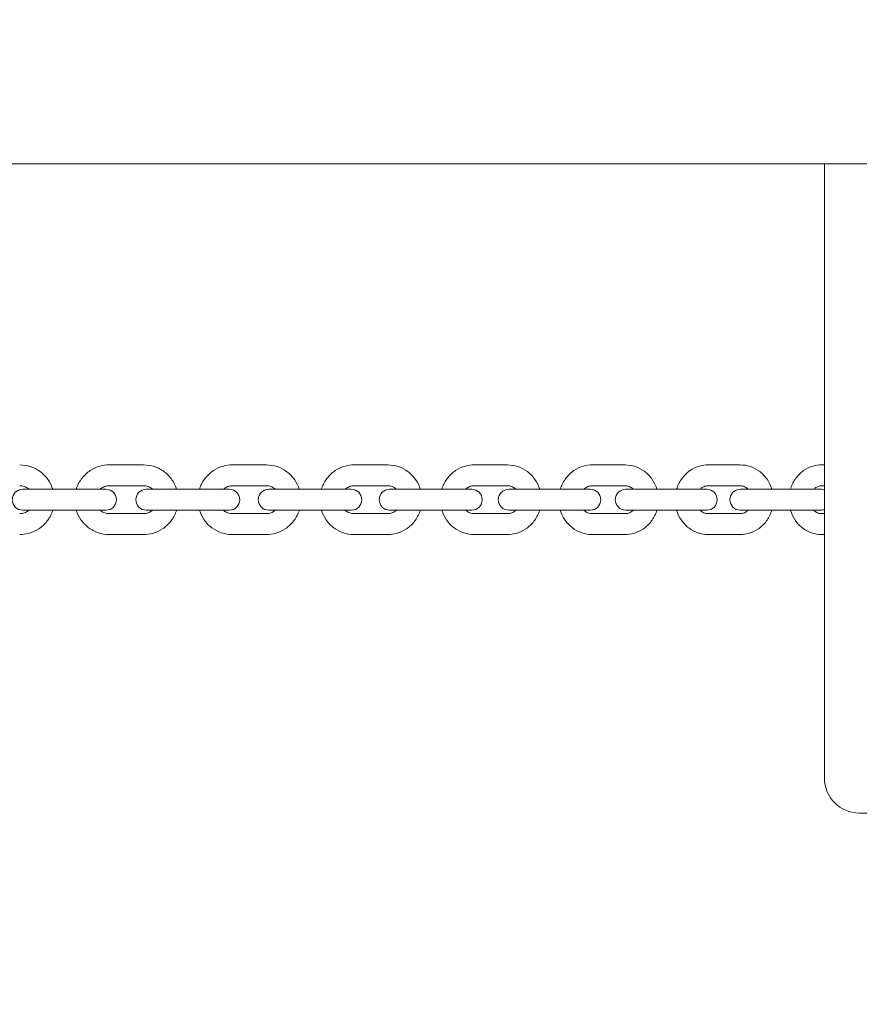
# Model space of a CAD drawing. Units: millimetres. Extents: x -1617 to 7289, y -2534 to 2961.
# Drawn here: x 2501 to 2742, y -305 to -22 of the extents above; entities that cross this region are included whole.
import ezdxf

# ---------------------------------------------------------------- set-up
doc = ezdxf.new("R2010")
doc.units = ezdxf.units.MM
doc.header["$MEASUREMENT"] = 0
doc.layers.add('Tayplay-Dim Plan', color=7, linetype='Continuous', lineweight=100)
doc.dimstyles.new('HAGS - Dim Plan', dxfattribs={"dimtxt": 300, "dimasz": 200, "dimexe": 0.18, "dimexo": 0.0625, "dimgap": 150, "dimtad": 0, "dimlfac": 0.001, "dimrnd": 0.05, "dimzin": 1, "dimdsep": 46, "dimtxsty": 'Standard', "dimblk": 'HAGS - Dim Plan arrow', "dimcen": 0.1, "dimse1": 1, "dimse2": 1, "dimclrd": 1, "dimadec": 0, "dimazin": 0, "dimtfac": 1, "dimtofl": 0, "dimtmove": 0, "dimatfit": 3, "dimfxl": 1, "dimtolj": 1, "dimtzin": 0, "dimarcsym": 0})

# ---------------------------------------------------------------- blocks, each defined once
blk = doc.blocks.new('HAGS - Dim Plan arrow')
at = {"color": 1, "lineweight": 0}
blk.add_lwpolyline([(0, 0, 0, 0.35, 0), (-1, 0, 0.015, 0.015, 0)], format="xyseb", dxfattribs=at)
blk = doc.blocks.new('*D7')
at = {"layer": 'Defpoints', "color": 0, "transparency": 16777216}
for p in [(4807.5, 1807.15), (7.5, -1807.15), (7091.654047, -1807.15)]:
    blk.add_point(p, dxfattribs=at)
at = {"layer": 'Tayplay-Dim Plan', "color": 1, "lineweight": -2, "transparency": 16777216}
for p, q in [((7091.654047, 1607.15), (7091.654047, 725)), ((7091.654047, -1607.15), (7091.654047, -725))]:
    blk.add_line(p, q, dxfattribs=at)
at = {"layer": 'Tayplay-Dim Plan', "color": 1, "lineweight": -2, "transparency": 16777216, "xscale": 200, "yscale": 200, "zscale": 200}
for p, rotation in [((7091.654047, 1807.15), 90), ((7091.654047, -1807.15), 270)]:
    blk.add_blockref('HAGS - Dim Plan arrow', p, dxfattribs=dict(at, rotation=rotation))
at = {"layer": 'Tayplay-Dim Plan', "color": 0, "transparency": 16777216, "insert": (7091.654047, 0), "char_height": 300, "attachment_point": 5, "rotation": 90}
blk.add_mtext('\\A1;3.60m', dxfattribs=at)
blk = doc.blocks.new('*D8')
at = {"layer": 'Defpoints', "color": 0, "transparency": 16777216}
for p in [(-1617.5, 2764.03), (6432.5, 182.15), (-1617.5, -182.15)]:
    blk.add_point(p, dxfattribs=at)
at = {"layer": 'Tayplay-Dim Plan', "color": 1, "lineweight": -2, "transparency": 16777216}
for p, q in [((-1417.5, 2764.03), (1682.5, 2764.03)), ((6232.5, 2764.03), (3132.5, 2764.03))]:
    blk.add_line(p, q, dxfattribs=at)
at = {"layer": 'Tayplay-Dim Plan', "color": 1, "lineweight": -2, "transparency": 16777216, "xscale": 200, "yscale": 200, "zscale": 200, "rotation": 180}
blk.add_blockref('HAGS - Dim Plan arrow', (-1617.5, 2764.03), dxfattribs=at)
at = {"layer": 'Tayplay-Dim Plan', "color": 1, "lineweight": -2, "transparency": 16777216, "xscale": 200, "yscale": 200, "zscale": 200}
blk.add_blockref('HAGS - Dim Plan arrow', (6432.5, 2764.03), dxfattribs=at)
at = {"layer": 'Tayplay-Dim Plan', "color": 0, "transparency": 16777216, "insert": (2407.5, 2764.03), "char_height": 300, "attachment_point": 5}
blk.add_mtext('\\A1;8.05m', dxfattribs=at)
blk = doc.blocks.new('*D9')
at = {"layer": 'Defpoints', "color": 0, "transparency": 16777216}
for p in [(4932.5, 2322.13), (4932.5, 182.15), (-117.5, -182.15)]:
    blk.add_point(p, dxfattribs=at)
at = {"layer": 'Tayplay-Dim Plan', "color": 1, "lineweight": -2, "transparency": 16777216}
for p, q in [((82.5, 2322.13), (1682.5, 2322.13)), ((4732.5, 2322.13), (3132.5, 2322.13))]:
    blk.add_line(p, q, dxfattribs=at)
at = {"layer": 'Tayplay-Dim Plan', "color": 1, "lineweight": -2, "transparency": 16777216, "xscale": 200, "yscale": 200, "zscale": 200, "rotation": 180}
blk.add_blockref('HAGS - Dim Plan arrow', (-117.5, 2322.13), dxfattribs=at)
at = {"layer": 'Tayplay-Dim Plan', "color": 1, "lineweight": -2, "transparency": 16777216, "xscale": 200, "yscale": 200, "zscale": 200}
blk.add_blockref('HAGS - Dim Plan arrow', (4932.5, 2322.13), dxfattribs=at)
at = {"layer": 'Tayplay-Dim Plan', "color": 0, "transparency": 16777216, "insert": (2407.5, 2322.13), "char_height": 300, "attachment_point": 5}
blk.add_mtext('\\A1;5.05m', dxfattribs=at)

msp = doc.modelspace()

# ---------------------------------------------------------------- linework, layer by layer
at = {"lineweight": 0}
for p, q in [((2457.5, -63.5), (4815, -63.5)), ((2732.5, -240), (2732.5, -63.5)), ((2537.02, -150), (2527.12, -150)), ((2572.278, -150), (2562.461, -150)), ((2607.124, -150), (2597.414, -150)), ((2641.471, -150), (2631.893, -150)), ((2675.234, -150), (2665.81, -150)), ((2708.329, -150), (2699.084, -150)), ((2732.5, -150), (2731.629, -150)), ((2508.312, -157), (2502.301, -157)), ((2518.212, -157), (2508.312, -157)), ((2526.201, -157), (2518.212, -157)), ((2537.02, -156), (2527.12, -156)), ((2543.458, -157), (2537.79, -157)), ((2553.275, -157), (2543.458, -157)), ((2561.608, -157), (2553.275, -157)), ((2572.278, -156), (2562.461, -156)), ((2578.263, -157), (2572.936, -157)), ((2587.973, -157), (2578.263, -157)), ((2596.646, -157), (2587.973, -157)), ((2607.124, -156), (2597.414, -156)), ((2612.641, -157), (2607.65, -157)), ((2622.22, -157), (2612.641, -157)), ((2631.229, -157), (2622.22, -157)), ((2641.471, -156), (2631.893, -156)), ((2646.506, -157), (2641.847, -157)), ((2655.93, -157), (2646.506, -157)), ((2665.271, -157), (2655.93, -157)), ((2675.234, -156), (2665.81, -156)), ((2679.774, -157), (2675.442, -157)), ((2689.02, -157), (2679.774, -157)), ((2698.687, -157), (2689.02, -157)), ((2708.329, -156), (2699.084, -156)), ((2712.363, -157), (2708.35, -157)), ((2721.408, -157), (2712.363, -157)), ((2731.394, -157), (2721.408, -157)), ((2732.5, -156), (2731.629, -156)), ((2502.301, -163), (2508.312, -163)), ((2518.212, -163), (2508.312, -163)), ((2518.212, -163), (2526.201, -163)), ((2527.12, -164), (2537.02, -164)), ((2537.79, -163), (2543.458, -163)), ((2553.275, -163), (2543.458, -163)), ((2553.275, -163), (2561.608, -163)), ((2562.461, -164), (2572.278, -164)), ((2572.936, -163), (2578.263, -163)), ((2587.973, -163), (2578.263, -163)), ((2587.973, -163), (2596.646, -163)), ((2597.414, -164), (2607.124, -164)), ((2607.65, -163), (2612.641, -163)), ((2622.22, -163), (2612.641, -163)), ((2622.22, -163), (2631.229, -163)), ((2631.893, -164), (2641.471, -164)), ((2641.847, -163), (2646.506, -163)), ((2655.93, -163), (2646.506, -163)), ((2655.93, -163), (2665.271, -163)), ((2665.81, -164), (2675.234, -164)), ((2675.442, -163), (2679.774, -163)), ((2689.02, -163), (2679.774, -163)), ((2689.02, -163), (2698.687, -163)), ((2699.084, -164), (2708.329, -164)), ((2708.35, -163), (2712.363, -163)), ((2721.408, -163), (2712.363, -163)), ((2721.408, -163), (2731.394, -163)), ((2731.629, -164), (2732.5, -164)), ((2527.12, -170), (2537.02, -170)), ((2562.461, -170), (2572.278, -170)), ((2597.414, -170), (2607.124, -170)), ((2631.893, -170), (2641.471, -170)), ((2665.81, -170), (2675.234, -170)), ((2699.084, -170), (2708.329, -170)), ((2731.629, -170), (2732.5, -170)), ((2742.5, -250), (2822.5, -250))]:
    msp.add_line(p, q, dxfattribs=at)
for centre, radius, start, end in [((2502.301, -160), 3, 90, 270), ((2526.201, -160), 3, 270, 90), ((2537.79, -160), 3, 90, 270), ((2561.608, -160), 3, 270, 90), ((2572.936, -160), 3, 90, 270), ((2596.646, -160), 3, 270, 90), ((2607.65, -160), 3, 90, 270), ((2631.229, -160), 3, 270, 90), ((2641.847, -160), 3, 90, 270), ((2665.271, -160), 3, 270, 90), ((2675.442, -160), 3, 90, 270), ((2698.687, -160), 3, 270, 90), ((2708.35, -160), 3, 90, 270), ((2731.394, -160), 3, 68.36823, 90), ((2731.394, -160), 3, 270, 291.63177), ((2742.5, -240), 10, 180, 270)]:
    msp.add_arc(centre, radius, start, end, dxfattribs=at)
for points, knots in [([(2501.437, -150), (2502.5, -150), (2503.562, -150.172), (2505.58, -150.842), (2506.534, -151.34), (2508.24, -152.612), (2508.99, -153.386), (2510.186, -155.096), (2510.643, -156.024), (2510.949, -157)], [0, 0, 0, 0, 0.31931, 0.31931, 0.6387574, 0.6387574, 0.9585613, 0.9585613, 1.2657415, 1.2657415, 1.2657415, 1.2657415]), ([(2517.648, -157), (2517.691, -156.861), (2517.738, -156.723), (2518.149, -155.582), (2518.673, -154.636), (2519.989, -152.96), (2520.781, -152.229), (2522.553, -151.057), (2523.532, -150.615), (2525.391, -150.114), (2526.256, -150), (2527.12, -150)], [5.0179449, 5.0179449, 5.0179449, 5.0179449, 5.0617174, 5.0617174, 5.3829746, 5.3829746, 5.7033648, 5.7033648, 6.0227234, 6.0227234, 6.2831853, 6.2831853, 6.2831853, 6.2831853]), ([(2537.02, -150), (2538.077, -150), (2539.134, -150.171), (2541.141, -150.84), (2542.09, -151.336), (2543.788, -152.605), (2544.536, -153.378), (2545.73, -155.089), (2546.187, -156.021), (2546.493, -157)], [0, 0, 0, 0, 0.3183501, 0.3183501, 0.6370317, 0.6370317, 0.9565683, 0.9565683, 1.2652404, 1.2652404, 1.2652404, 1.2652404]), ([(2553.044, -157), (2553.086, -156.863), (2553.132, -156.728), (2553.54, -155.587), (2554.06, -154.64), (2555.371, -152.96), (2556.159, -152.228), (2557.923, -151.056), (2558.896, -150.614), (2560.744, -150.114), (2561.602, -150), (2562.461, -150)], [5.018662, 5.018662, 5.018662, 5.018662, 5.0617924, 5.0617924, 5.3840945, 5.3840945, 5.7048276, 5.7048276, 6.023667, 6.023667, 6.2831853, 6.2831853, 6.2831853, 6.2831853]), ([(2572.278, -150), (2573.327, -150), (2574.376, -150.171), (2576.368, -150.836), (2577.311, -151.332), (2578.997, -152.596), (2579.74, -153.367), (2580.933, -155.08), (2581.39, -156.016), (2581.696, -157)], [0, 0, 0, 0, 0.316966, 0.316966, 0.6345488, 0.6345488, 0.9537109, 0.9537109, 1.2645233, 1.2645233, 1.2645233, 1.2645233]), ([(2588.068, -157), (2588.109, -156.867), (2588.153, -156.734), (2588.556, -155.595), (2589.074, -154.644), (2590.377, -152.961), (2591.16, -152.228), (2592.912, -151.055), (2593.879, -150.613), (2595.712, -150.114), (2596.563, -150), (2597.414, -150)], [5.0195972, 5.0195972, 5.0195972, 5.0195972, 5.0618497, 5.0618497, 5.385515, 5.385515, 5.706721, 5.706721, 6.0249021, 6.0249021, 6.2831853, 6.2831853, 6.2831853, 6.2831853]), ([(2607.124, -150), (2608.163, -150), (2609.201, -150.17), (2611.174, -150.832), (2612.107, -151.325), (2613.78, -152.585), (2614.517, -153.353), (2615.708, -155.067), (2616.165, -156.01), (2616.47, -157)], [0, 0, 0, 0, 0.3151423, 0.3151423, 0.6312864, 0.6312864, 0.9499738, 0.9499738, 1.2635881, 1.2635881, 1.2635881, 1.2635881]), ([(2622.634, -157), (2622.674, -156.871), (2622.716, -156.742), (2623.113, -155.604), (2623.626, -154.65), (2624.919, -152.963), (2625.697, -152.227), (2627.435, -151.053), (2628.393, -150.611), (2630.209, -150.114), (2631.051, -150), (2631.893, -150)], [5.0207535, 5.0207535, 5.0207535, 5.0207535, 5.0618546, 5.0618546, 5.3872049, 5.3872049, 5.7090366, 5.7090366, 6.0264329, 6.0264329, 6.2831853, 6.2831853, 6.2831853, 6.2831853]), ([(2641.471, -150), (2642.497, -150), (2643.523, -150.169), (2645.472, -150.827), (2646.394, -151.318), (2648.05, -152.57), (2648.78, -153.335), (2649.967, -155.052), (2650.425, -156.002), (2650.73, -157)], [0, 0, 0, 0, 0.3128585, 0.3128585, 0.6272149, 0.6272149, 0.9453359, 0.9453359, 1.2624318, 1.2624318, 1.2624318, 1.2624318]), ([(2656.655, -157), (2656.693, -156.876), (2656.733, -156.752), (2657.123, -155.616), (2657.63, -154.658), (2658.912, -152.965), (2659.682, -152.227), (2661.405, -151.052), (2662.353, -150.61), (2664.148, -150.113), (2664.979, -150), (2665.81, -150)], [5.0221343, 5.0221343, 5.0221343, 5.0221343, 5.0617604, 5.0617604, 5.3891211, 5.3891211, 5.71176, 5.71176, 6.0282613, 6.0282613, 6.2831853, 6.2831853, 6.2831853, 6.2831853]), ([(2675.234, -150), (2676.245, -150), (2677.256, -150.168), (2679.177, -150.821), (2680.086, -151.308), (2681.721, -152.553), (2682.443, -153.314), (2683.627, -155.034), (2684.086, -155.993), (2684.389, -157)], [0, 0, 0, 0, 0.3100891, 0.3100891, 0.6222958, 0.6222958, 0.9397679, 0.9397679, 1.261051, 1.261051, 1.261051, 1.261051]), ([(2690.047, -157), (2690.083, -156.882), (2690.12, -156.765), (2690.501, -155.632), (2691.002, -154.669), (2692.27, -152.969), (2693.032, -152.228), (2694.737, -151.051), (2695.673, -150.608), (2697.446, -150.113), (2698.265, -150), (2699.084, -150)], [5.0237438, 5.0237438, 5.0237438, 5.0237438, 5.0615058, 5.0615058, 5.3912046, 5.3912046, 5.7148685, 5.7148685, 6.0303848, 6.0303848, 6.2831853, 6.2831853, 6.2831853, 6.2831853]), ([(2708.329, -150), (2709.323, -150), (2710.316, -150.167), (2712.205, -150.814), (2713.099, -151.297), (2714.711, -152.532), (2715.424, -153.29), (2716.6, -155.008), (2717.058, -155.973), (2717.362, -156.99), (2717.364, -156.995), (2717.365, -157)], [0, 0, 0, 0, 0.306803, 0.306803, 0.6164808, 0.6164808, 0.9332316, 0.9332316, 1.2578266, 1.2578266, 1.2594415, 1.2594415, 1.2594415, 1.2594415]), ([(2722.727, -157), (2722.76, -156.89), (2722.794, -156.781), (2723.165, -155.651), (2723.658, -154.684), (2724.91, -152.975), (2725.663, -152.23), (2727.347, -151.05), (2728.271, -150.607), (2730.019, -150.112), (2730.824, -150), (2731.629, -150)], [5.025587, 5.025587, 5.025587, 5.025587, 5.061011, 5.061011, 5.3933759, 5.3933759, 5.7183277, 5.7183277, 6.0327942, 6.0327942, 6.2831853, 6.2831853, 6.2831853, 6.2831853]), ([(2501.437, -156), (2501.863, -156), (2502.289, -156.07), (2503.097, -156.341), (2503.479, -156.542), (2503.904, -156.863), (2503.985, -156.93), (2504.064, -157)], [0, 0, 0, 0, 0.32281451, 0.32281451, 0.64504404, 0.64504404, 0.72430891, 0.72430891, 0.72430891, 0.72430891]), ([(2524.521, -157), (2524.657, -156.878), (2524.8, -156.767), (2525.301, -156.429), (2525.689, -156.25), (2526.428, -156.047), (2526.774, -156), (2527.12, -156)], [5.55668091, 5.55668091, 5.55668091, 5.55668091, 5.69462363, 5.69462363, 6.01703127, 6.01703127, 6.28318531, 6.28318531, 6.28318531, 6.28318531]), ([(2537.02, -156), (2537.445, -156), (2537.87, -156.071), (2538.674, -156.346), (2539.055, -156.55), (2539.471, -156.872), (2539.546, -156.934), (2539.619, -157)], [0, 0, 0, 0, 0.32681111, 0.32681111, 0.65210799, 0.65210799, 0.72650439, 0.72650439, 0.72650439, 0.72650439]), ([(2559.901, -157), (2560.032, -156.881), (2560.17, -156.77), (2560.662, -156.432), (2561.044, -156.253), (2561.774, -156.047), (2562.118, -156), (2562.461, -156)], [5.55350534, 5.55350534, 5.55350534, 5.55350534, 5.68915793, 5.68915793, 6.01321874, 6.01321874, 6.28318531, 6.28318531, 6.28318531, 6.28318531]), ([(2572.278, -156), (2572.702, -156), (2573.125, -156.072), (2573.925, -156.354), (2574.302, -156.562), (2574.707, -156.884), (2574.774, -156.941), (2574.839, -157)], [0, 0, 0, 0, 0.33274796, 0.33274796, 0.66237831, 0.66237831, 0.72967997, 0.72967997, 0.72967997, 0.72967997]), ([(2594.904, -157), (2595.03, -156.883), (2595.163, -156.775), (2595.642, -156.437), (2596.016, -156.257), (2596.735, -156.048), (2597.074, -156), (2597.414, -156)], [5.54930531, 5.54930531, 5.54930531, 5.54930531, 5.68244764, 5.68244764, 6.00818103, 6.00818103, 6.28318531, 6.28318531, 6.28318531, 6.28318531]), ([(2607.124, -156), (2607.546, -156), (2607.967, -156.074), (2608.761, -156.364), (2609.134, -156.578), (2609.524, -156.9), (2609.58, -156.949), (2609.635, -157)], [0, 0, 0, 0, 0.34090178, 0.34090178, 0.67602589, 0.67602589, 0.73387999, 0.73387999, 0.73387999, 0.73387999]), ([(2629.444, -157), (2629.564, -156.885), (2629.692, -156.779), (2630.156, -156.441), (2630.52, -156.261), (2631.222, -156.049), (2631.557, -156), (2631.893, -156)], [5.54402443, 5.54402443, 5.54402443, 5.54402443, 5.67477334, 5.67477334, 6.00181462, 6.00181462, 6.28318531, 6.28318531, 6.28318531, 6.28318531]), ([(2641.471, -156), (2641.89, -156), (2642.309, -156.077), (2643.095, -156.378), (2643.463, -156.598), (2643.835, -156.92), (2643.878, -156.96), (2643.92, -157)], [0, 0, 0, 0, 0.35168431, 0.35168431, 0.69321174, 0.69321174, 0.73916088, 0.73916088, 0.73916088, 0.73916088]), ([(2663.435, -157), (2663.551, -156.886), (2663.672, -156.782), (2664.12, -156.445), (2664.47, -156.266), (2665.152, -156.051), (2665.481, -156), (2665.81, -156)], [5.53759583, 5.53759583, 5.53759583, 5.53759583, 5.66645933, 5.66645933, 5.99398585, 5.99398585, 6.28318531, 6.28318531, 6.28318531, 6.28318531]), ([(2675.234, -156), (2675.65, -156), (2676.067, -156.081), (2676.842, -156.396), (2677.203, -156.623), (2677.553, -156.945), (2677.582, -156.972), (2677.61, -157)], [0, 0, 0, 0, 0.36569891, 0.36569891, 0.71400863, 0.71400863, 0.74558947, 0.74558947, 0.74558947, 0.74558947]), ([(2696.793, -157), (2696.904, -156.887), (2697.021, -156.783), (2697.45, -156.448), (2697.784, -156.27), (2698.441, -156.052), (2698.762, -156), (2699.084, -156)], [5.52994511, 5.52994511, 5.52994511, 5.52994511, 5.65786789, 5.65786789, 5.9845727, 5.9845727, 6.28318531, 6.28318531, 6.28318531, 6.28318531]), ([(2708.329, -156), (2708.742, -156), (2709.156, -156.085), (2709.918, -156.418), (2710.269, -156.654), (2710.594, -156.974), (2710.607, -156.987), (2710.62, -157)], [0, 0, 0, 0, 0.3838356, 0.3838356, 0.73828189, 0.73828189, 0.7532402, 0.7532402, 0.7532402, 0.7532402]), ([(2729.436, -157), (2729.543, -156.886), (2729.656, -156.782), (2730.065, -156.449), (2730.38, -156.274), (2731.007, -156.053), (2731.318, -156), (2731.629, -156)], [5.52099489, 5.52099489, 5.52099489, 5.52099489, 5.64941635, 5.64941635, 5.97356186, 5.97356186, 6.28318531, 6.28318531, 6.28318531, 6.28318531]), ([(2504.064, -163), (2503.925, -163.123), (2503.778, -163.237), (2503.269, -163.574), (2502.878, -163.752), (2502.133, -163.954), (2501.785, -164), (2501.437, -164)], [2.41728374, 2.41728374, 2.41728374, 2.41728374, 2.55702294, 2.55702294, 2.8780877, 2.8780877, 3.14159265, 3.14159265, 3.14159265, 3.14159265]), ([(2510.949, -163), (2510.905, -163.14), (2510.857, -163.28), (2510.443, -164.421), (2509.918, -165.366), (2508.598, -167.04), (2507.803, -167.77), (2506.025, -168.942), (2505.042, -169.384), (2503.175, -169.885), (2502.306, -170), (2501.437, -170)], [1.8758512, 1.8758512, 1.8758512, 1.8758512, 1.9200568, 1.9200568, 2.2405842, 2.2405842, 2.5607449, 2.5607449, 2.8804736, 2.8804736, 3.1415927, 3.1415927, 3.1415927, 3.1415927]), ([(2527.12, -170), (2526.063, -170), (2525.007, -169.829), (2523, -169.16), (2522.05, -168.664), (2520.352, -167.395), (2519.605, -166.622), (2518.41, -164.911), (2517.954, -163.979), (2517.648, -163)], [3.1415927, 3.1415927, 3.1415927, 3.1415927, 3.4599428, 3.4599428, 3.7786243, 3.7786243, 4.0981609, 4.0981609, 4.4068331, 4.4068331, 4.4068331, 4.4068331]), ([(2527.12, -164), (2526.696, -164), (2526.271, -163.929), (2525.466, -163.654), (2525.086, -163.45), (2524.67, -163.128), (2524.594, -163.066), (2524.521, -163)], [3.14159265, 3.14159265, 3.14159265, 3.14159265, 3.46840377, 3.46840377, 3.79370064, 3.79370064, 3.86809705, 3.86809705, 3.86809705, 3.86809705]), ([(2539.619, -163), (2539.484, -163.122), (2539.341, -163.233), (2538.839, -163.571), (2538.451, -163.75), (2537.712, -163.953), (2537.366, -164), (2537.02, -164)], [2.41508826, 2.41508826, 2.41508826, 2.41508826, 2.55303097, 2.55303097, 2.87543862, 2.87543862, 3.14159265, 3.14159265, 3.14159265, 3.14159265]), ([(2546.493, -163), (2546.449, -163.139), (2546.403, -163.277), (2545.992, -164.418), (2545.468, -165.364), (2544.152, -167.04), (2543.36, -167.771), (2541.588, -168.943), (2540.609, -169.385), (2538.75, -169.886), (2537.885, -170), (2537.02, -170)], [1.8763522, 1.8763522, 1.8763522, 1.8763522, 1.9201247, 1.9201247, 2.241382, 2.241382, 2.5617721, 2.5617721, 2.8811307, 2.8811307, 3.1415927, 3.1415927, 3.1415927, 3.1415927]), ([(2562.461, -170), (2561.412, -170), (2560.364, -169.829), (2558.372, -169.164), (2557.429, -168.668), (2555.742, -167.404), (2554.999, -166.633), (2553.806, -164.92), (2553.349, -163.984), (2553.044, -163)], [3.1415927, 3.1415927, 3.1415927, 3.1415927, 3.4585587, 3.4585587, 3.7761414, 3.7761414, 4.0953035, 4.0953035, 4.406116, 4.406116, 4.406116, 4.406116]), ([(2562.461, -164), (2562.038, -164), (2561.615, -163.928), (2560.815, -163.646), (2560.437, -163.438), (2560.033, -163.116), (2559.966, -163.059), (2559.901, -163)], [3.14159265, 3.14159265, 3.14159265, 3.14159265, 3.47434062, 3.47434062, 3.80397097, 3.80397097, 3.87127262, 3.87127262, 3.87127262, 3.87127262]), ([(2574.839, -163), (2574.708, -163.119), (2574.569, -163.23), (2574.078, -163.568), (2573.696, -163.747), (2572.965, -163.953), (2572.622, -164), (2572.278, -164)], [2.41191268, 2.41191268, 2.41191268, 2.41191268, 2.54756528, 2.54756528, 2.87162609, 2.87162609, 3.14159265, 3.14159265, 3.14159265, 3.14159265]), ([(2581.696, -163), (2581.653, -163.137), (2581.608, -163.272), (2581.2, -164.413), (2580.679, -165.36), (2579.369, -167.04), (2578.58, -167.772), (2576.817, -168.944), (2575.844, -169.386), (2573.996, -169.886), (2573.137, -170), (2572.278, -170)], [1.8770693, 1.8770693, 1.8770693, 1.8770693, 1.9201997, 1.9201997, 2.2425019, 2.2425019, 2.5632349, 2.5632349, 2.8820744, 2.8820744, 3.1415927, 3.1415927, 3.1415927, 3.1415927]), ([(2597.414, -170), (2596.376, -170), (2595.337, -169.83), (2593.365, -169.168), (2592.431, -168.675), (2590.759, -167.415), (2590.021, -166.647), (2588.831, -164.933), (2588.373, -163.99), (2588.068, -163)], [3.1415927, 3.1415927, 3.1415927, 3.1415927, 3.4567349, 3.4567349, 3.7728791, 3.7728791, 4.0915665, 4.0915665, 4.4051807, 4.4051807, 4.4051807, 4.4051807]), ([(2597.414, -164), (2596.993, -164), (2596.572, -163.926), (2595.778, -163.636), (2595.404, -163.422), (2595.015, -163.1), (2594.958, -163.051), (2594.904, -163)], [3.14159265, 3.14159265, 3.14159265, 3.14159265, 3.48249443, 3.48249443, 3.81761855, 3.81761855, 3.87547265, 3.87547265, 3.87547265, 3.87547265]), ([(2609.635, -163), (2609.509, -163.117), (2609.376, -163.225), (2608.897, -163.563), (2608.523, -163.743), (2607.804, -163.952), (2607.464, -164), (2607.124, -164)], [2.40771266, 2.40771266, 2.40771266, 2.40771266, 2.54085499, 2.54085499, 2.86658838, 2.86658838, 3.14159265, 3.14159265, 3.14159265, 3.14159265]), ([(2616.47, -163), (2616.429, -163.133), (2616.385, -163.266), (2615.982, -164.405), (2615.465, -165.356), (2614.162, -167.039), (2613.378, -167.772), (2611.626, -168.945), (2610.66, -169.387), (2608.827, -169.886), (2607.976, -170), (2607.124, -170)], [1.8780046, 1.8780046, 1.8780046, 1.8780046, 1.920257, 1.920257, 2.2439223, 2.2439223, 2.5651284, 2.5651284, 2.8833095, 2.8833095, 3.1415927, 3.1415927, 3.1415927, 3.1415927]), ([(2631.893, -170), (2630.867, -170), (2629.841, -169.831), (2627.892, -169.173), (2626.97, -168.682), (2625.314, -167.43), (2624.584, -166.665), (2623.397, -164.948), (2622.939, -163.998), (2622.634, -163)], [3.1415927, 3.1415927, 3.1415927, 3.1415927, 3.4544512, 3.4544512, 3.7688076, 3.7688076, 4.0869285, 4.0869285, 4.4040245, 4.4040245, 4.4040245, 4.4040245]), ([(2631.893, -164), (2631.474, -164), (2631.055, -163.923), (2630.269, -163.622), (2629.901, -163.402), (2629.529, -163.08), (2629.486, -163.04), (2629.444, -163)], [3.14159265, 3.14159265, 3.14159265, 3.14159265, 3.49327697, 3.49327697, 3.83480439, 3.83480439, 3.88075353, 3.88075353, 3.88075353, 3.88075353]), ([(2643.92, -163), (2643.8, -163.115), (2643.672, -163.221), (2643.208, -163.559), (2642.844, -163.739), (2642.142, -163.951), (2641.807, -164), (2641.471, -164)], [2.40243178, 2.40243178, 2.40243178, 2.40243178, 2.53318069, 2.53318069, 2.86022197, 2.86022197, 3.14159265, 3.14159265, 3.14159265, 3.14159265]), ([(2650.73, -163), (2650.69, -163.129), (2650.648, -163.258), (2650.251, -164.396), (2649.738, -165.35), (2648.445, -167.037), (2647.667, -167.773), (2645.929, -168.947), (2644.971, -169.389), (2643.155, -169.886), (2642.313, -170), (2641.471, -170)], [1.8791608, 1.8791608, 1.8791608, 1.8791608, 1.9202619, 1.9202619, 2.2456123, 2.2456123, 2.5674439, 2.5674439, 2.8848403, 2.8848403, 3.1415927, 3.1415927, 3.1415927, 3.1415927]), ([(2665.81, -170), (2664.799, -170), (2663.789, -169.832), (2661.868, -169.179), (2660.959, -168.692), (2659.324, -167.447), (2658.602, -166.686), (2657.418, -164.966), (2656.959, -164.007), (2656.655, -163)], [3.1415927, 3.1415927, 3.1415927, 3.1415927, 3.4516818, 3.4516818, 3.7638885, 3.7638885, 4.0813606, 4.0813606, 4.4026437, 4.4026437, 4.4026437, 4.4026437]), ([(2665.81, -164), (2665.394, -164), (2664.978, -163.919), (2664.202, -163.604), (2663.842, -163.377), (2663.492, -163.055), (2663.463, -163.028), (2663.435, -163)], [3.14159265, 3.14159265, 3.14159265, 3.14159265, 3.50729157, 3.50729157, 3.85560128, 3.85560128, 3.88718213, 3.88718213, 3.88718213, 3.88718213]), ([(2677.61, -163), (2677.494, -163.114), (2677.372, -163.218), (2676.925, -163.555), (2676.575, -163.734), (2675.893, -163.949), (2675.563, -164), (2675.234, -164)], [2.39600318, 2.39600318, 2.39600318, 2.39600318, 2.52486667, 2.52486667, 2.85239319, 2.85239319, 3.14159265, 3.14159265, 3.14159265, 3.14159265]), ([(2684.389, -163), (2684.352, -163.124), (2684.312, -163.248), (2683.922, -164.384), (2683.415, -165.342), (2682.133, -167.035), (2681.362, -167.773), (2679.64, -168.948), (2678.692, -169.39), (2676.896, -169.887), (2676.065, -170), (2675.234, -170)], [1.8805416, 1.8805416, 1.8805416, 1.8805416, 1.9201678, 1.9201678, 2.2475285, 2.2475285, 2.5701673, 2.5701673, 2.8866686, 2.8866686, 3.1415927, 3.1415927, 3.1415927, 3.1415927]), ([(2699.084, -170), (2698.09, -170), (2697.097, -169.833), (2695.208, -169.186), (2694.313, -168.703), (2692.702, -167.468), (2691.989, -166.71), (2690.812, -164.992), (2690.355, -164.027), (2690.05, -163.01), (2690.049, -163.005), (2690.047, -163)], [3.1415927, 3.1415927, 3.1415927, 3.1415927, 3.4483957, 3.4483957, 3.7580735, 3.7580735, 4.0748242, 4.0748242, 4.3994193, 4.3994193, 4.4010342, 4.4010342, 4.4010342, 4.4010342]), ([(2699.084, -164), (2698.671, -164), (2698.257, -163.915), (2697.495, -163.582), (2697.144, -163.346), (2696.819, -163.026), (2696.806, -163.013), (2696.793, -163)], [3.14159265, 3.14159265, 3.14159265, 3.14159265, 3.52542826, 3.52542826, 3.87987455, 3.87987455, 3.89483285, 3.89483285, 3.89483285, 3.89483285]), ([(2710.62, -163), (2710.508, -163.113), (2710.392, -163.217), (2709.963, -163.552), (2709.629, -163.73), (2708.972, -163.948), (2708.65, -164), (2708.329, -164)], [2.38835245, 2.38835245, 2.38835245, 2.38835245, 2.51627524, 2.51627524, 2.84298004, 2.84298004, 3.14159265, 3.14159265, 3.14159265, 3.14159265]), ([(2717.365, -163), (2717.33, -163.118), (2717.293, -163.235), (2716.912, -164.368), (2716.411, -165.331), (2715.143, -167.031), (2714.38, -167.772), (2712.676, -168.949), (2711.739, -169.392), (2709.967, -169.887), (2709.148, -170), (2708.329, -170)], [1.8821511, 1.8821511, 1.8821511, 1.8821511, 1.9199131, 1.9199131, 2.2496119, 2.2496119, 2.5732758, 2.5732758, 2.8887922, 2.8887922, 3.1415927, 3.1415927, 3.1415927, 3.1415927]), ([(2731.629, -170), (2730.655, -170), (2729.681, -169.835), (2727.828, -169.194), (2726.951, -168.716), (2725.366, -167.492), (2724.664, -166.739), (2723.5, -165.028), (2723.046, -164.065), (2722.738, -163.037), (2722.733, -163.018), (2722.727, -163)], [3.1415927, 3.1415927, 3.1415927, 3.1415927, 3.4445559, 3.4445559, 3.7513032, 3.7513032, 4.0672689, 4.0672689, 4.3932333, 4.3932333, 4.3991909, 4.3991909, 4.3991909, 4.3991909]), ([(2731.629, -164), (2731.22, -164), (2730.809, -163.909), (2730.067, -163.555), (2729.733, -163.314), (2729.436, -163)], [3.14159265, 3.14159265, 3.14159265, 3.14159265, 3.54902897, 3.54902897, 3.90378307, 3.90378307, 3.90378307, 3.90378307])]:
    msp.add_open_spline(points, degree=3, knots=knots, dxfattribs=at)

# ---------------------------------------------------------------- dimensions: what is measured, and where the dimension line sits
at = {"layer": 'Tayplay-Dim Plan', "color": 254, "true_color": 0xcad1ee}
dim = msp.add_linear_dim(base=(-1617.5, 2764.033), p1=(6432.5, 182.15), p2=(-1617.5, -182.15), dimstyle='HAGS - Dim Plan', override={"dimpost": 'm'}, dxfattribs=at)
dim.commit()
dim.dimension.update_dxf_attribs({"geometry": '*D8', "text_midpoint": (2407.5, 2764.033)})
at = {"layer": 'Tayplay-Dim Plan'}
dim = msp.add_linear_dim(base=(4932.5, 2322.129), p1=(-117.5, -182.15), p2=(4932.5, 182.15), dimstyle='HAGS - Dim Plan', override={"dimpost": 'm'}, dxfattribs=at)
dim.commit()
dim.dimension.update_dxf_attribs({"geometry": '*D9', "text_midpoint": (2407.5, 2322.129)})
dim = msp.add_linear_dim(base=(7091.654, -1807.15), p1=(4807.5, 1807.15), p2=(7.5, -1807.15), angle=90, dimstyle='HAGS - Dim Plan', override={"dimpost": 'm'}, dxfattribs=at)
dim.commit()
dim.dimension.update_dxf_attribs({"geometry": '*D7', "text_midpoint": (7091.654, 0)})

doc.saveas('drawing.dxf')
